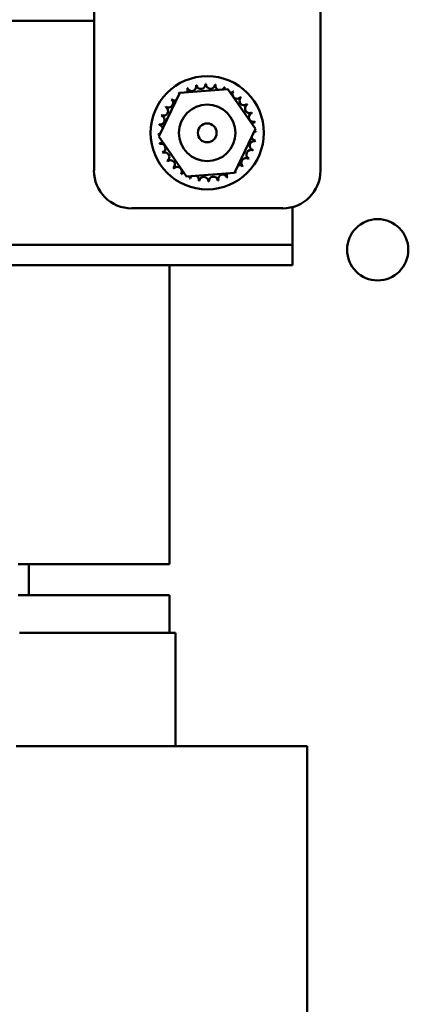
# Model space of a CAD drawing. Units: inches. Extents: x 0.5 to 21.5, y 0.2 to 16.7.
# Drawn here: x 10.3 to 10.8, y 6.2 to 7.2 of the extents above; entities that cross this region are included whole.
import ezdxf

# ---------------------------------------------------------------- set-up
doc = ezdxf.new("R2010")
doc.units = ezdxf.units.IN
doc.header["$MEASUREMENT"] = 0
doc.layers.add('Visible (ANSI)', color=7, linetype='Continuous', lineweight=50)

msp = doc.modelspace()

# ---------------------------------------------------------------- linework, layer by layer
at = {"layer": 'Visible (ANSI)'}
for p, q in [((10.4033, 7.0727), (10.4033, 7.4894)), ((10.6533, 7.4894), (10.6533, 7.0727)), ((7.6424, 7.2378), (10.4033, 7.2378)), ((10.498, 7.1584), (10.5512, 7.1626)), ((10.5512, 7.1626), (10.5815, 7.1186)), ((10.475, 7.1102), (10.498, 7.1584)), ((10.5815, 7.1186), (10.5585, 7.0704)), ((10.5053, 7.0662), (10.475, 7.1102)), ((10.5585, 7.0704), (10.5053, 7.0662)), ((10.6116, 7.0311), (10.4449, 7.0311)), ((10.6224, 7.0125), (10.6224, 7.0325)), ((10.6224, 6.9908), (10.6224, 7.0125)), ((9.2358, 6.9908), (10.6224, 6.9908)), ((10.6224, 6.9685), (10.6224, 6.9908)), ((9.2358, 6.9685), (10.6224, 6.9685)), ((10.4866, 6.6385), (10.4866, 6.9685)), ((10.4866, 6.6385), (10.3195, 6.6385)), ((10.3312, 6.6385), (10.3312, 6.6043)), ((10.4866, 6.6043), (10.3195, 6.6043)), ((10.4866, 6.6043), (10.4866, 6.5627)), ((10.3212, 6.5627), (10.4905, 6.5627)), ((10.4933, 6.5627), (10.4905, 6.5627)), ((10.4933, 6.4377), (10.4933, 6.5627)), ((10.4062, 6.4377), (10.3173, 6.4377)), ((10.4062, 6.4377), (10.5755, 6.4377)), ((10.6388, 6.4377), (10.5755, 6.4377)), ((10.6388, 5.5279), (10.6388, 6.4377))]:
    msp.add_line(p, q, dxfattribs=at)
for centre, radius in [((10.5283, 7.1144), 0.0625), ((10.5283, 7.1143), 0.0312), ((10.5283, 7.1143), 0.0104), ((10.7165, 6.9853), 0.0338)]:
    msp.add_circle(centre, radius, dxfattribs=at)
for centre, radius, start, end in [((10.5283, 7.1144), 0.0539, 113.8826, 114.4295), ((10.5015, 7.1612), 0.00503, 335.3028, 27.1052), ((10.5111, 7.1655), 0.00503, 201.2068, 15.8552), ((10.5283, 7.1144), 0.0539, 102.6326, 103.1795), ((10.5214, 7.1678), 0.00503, 189.9568, 4.6052), ((10.5283, 7.1144), 0.0539, 91.3826, 91.9295), ((10.532, 7.1681), 0.00503, 178.7068, 353.3552), ((10.5283, 7.1144), 0.0539, 80.1326, 80.6795), ((10.5424, 7.1664), 0.00503, 167.4568, 246.682), ((10.5424, 7.1664), 0.00503, 302.3365, 342.1052), ((10.5283, 7.1144), 0.0539, 68.8826, 69.4295), ((10.5523, 7.1626), 0.00503, 156.2068, 183.6682), ((10.5523, 7.1626), 0.00503, 294.8275, 330.8552), ((10.5283, 7.1144), 0.0539, 57.6326, 58.1795), ((10.4857, 7.1474), 0.00503, 234.9568, 49.6052), ((10.5283, 7.1144), 0.0539, 136.3826, 136.9295), ((10.4929, 7.155), 0.00503, 223.7068, 283.2882), ((10.5283, 7.1144), 0.0539, 125.1326, 125.6795), ((10.4929, 7.155), 0.00503, 25.7303, 38.3552), ((10.5015, 7.1612), 0.00503, 212.4568, 221.2502), ((10.5612, 7.157), 0.00503, 144.9568, 319.6052), ((10.5689, 7.1498), 0.00503, 133.7068, 308.3552), ((10.5283, 7.1144), 0.0539, 46.3826, 46.9295), ((10.48, 7.1384), 0.00503, 246.2068, 60.8552), ((10.5283, 7.1144), 0.0539, 147.6326, 148.1795), ((10.575, 7.1412), 0.00503, 122.4568, 297.1052), ((10.5283, 7.1144), 0.0539, 35.1326, 35.6795), ((10.4763, 7.1286), 0.00503, 257.4568, 72.1052), ((10.5283, 7.1144), 0.0539, 158.8826, 159.4295), ((10.5793, 7.1315), 0.00503, 111.2068, 285.8552), ((10.5283, 7.1144), 0.0539, 23.8826, 24.4295), ((10.5283, 7.1144), 0.0539, 170.1326, 170.6795), ((10.4745, 7.1181), 0.00503, 14.4893, 83.3552), ((10.5817, 7.1212), 0.00503, 99.9568, 143.5482), ((10.5283, 7.1144), 0.0539, 12.6326, 13.1795), ((10.4745, 7.1181), 0.00503, 268.7068, 294.5292), ((10.5283, 7.1144), 0.0539, 181.3826, 181.9295), ((10.4748, 7.1076), 0.00503, 75.562, 94.6052), ((10.582, 7.1107), 0.00503, 194.4893, 263.3552), ((10.582, 7.1107), 0.00503, 88.7068, 114.5292), ((10.5817, 7.1212), 0.00503, 255.562, 274.6052), ((10.5283, 7.1144), 0.0539, 350.1326, 350.6795), ((10.5283, 7.1144), 0.0539, 1.3826, 1.9295), ((10.4748, 7.1076), 0.00503, 279.9568, 323.5482), ((10.5283, 7.1144), 0.0539, 192.6326, 193.1795), ((10.4772, 7.0973), 0.00503, 291.2068, 105.8552), ((10.5765, 7.0904), 0.00503, 66.2068, 240.8552), ((10.5802, 7.1003), 0.00503, 77.4568, 252.1052), ((10.5283, 7.1144), 0.0539, 338.8826, 339.4295), ((10.5283, 7.1144), 0.0539, 203.8826, 204.4295), ((10.4815, 7.0877), 0.00503, 302.4568, 117.1052), ((10.4876, 7.0791), 0.00503, 313.7068, 128.3552), ((10.5709, 7.0815), 0.00503, 54.9568, 229.6052), ((10.5283, 7.1144), 0.0539, 327.6326, 328.1795), ((10.5283, 7.1144), 0.0539, 215.1326, 215.6795), ((10.5283, 7.1144), 0.0539, 226.3826, 226.9295), ((10.4953, 7.0718), 0.00503, 324.9568, 139.6052), ((10.5636, 7.0738), 0.00503, 43.7068, 103.2882), ((10.5283, 7.1144), 0.0539, 316.3826, 316.9295), ((10.4449, 7.0727), 0.0417, 180, 270), ((10.5283, 7.1144), 0.0539, 237.6326, 238.1795), ((10.5043, 7.0662), 0.00503, 114.8275, 150.8552), ((10.5043, 7.0662), 0.00503, 336.2068, 3.6682), ((10.5283, 7.1144), 0.0539, 248.8826, 249.4295), ((10.5141, 7.0624), 0.00503, 122.3365, 162.1052), ((10.5141, 7.0624), 0.00503, 347.4568, 66.682), ((10.5245, 7.0607), 0.00503, 358.7068, 173.3552), ((10.5351, 7.061), 0.00503, 9.9568, 184.6052), ((10.5454, 7.0633), 0.00503, 21.2068, 195.8552), ((10.555, 7.0677), 0.00503, 155.3028, 207.1052), ((10.5283, 7.1144), 0.0539, 293.8826, 294.4295), ((10.555, 7.0677), 0.00503, 32.4568, 41.2502), ((10.5636, 7.0738), 0.00503, 205.7303, 218.3552), ((10.5283, 7.1144), 0.0539, 305.1326, 305.6795), ((10.6116, 7.0727), 0.0417, 270, 0), ((10.5283, 7.1144), 0.0539, 260.1326, 260.6795), ((10.5283, 7.1144), 0.0539, 271.3826, 271.9295), ((10.5283, 7.1144), 0.0539, 282.6326, 283.1795)]:
    msp.add_arc(centre, radius, start, end, dxfattribs=at)

doc.saveas('drawing.dxf')
